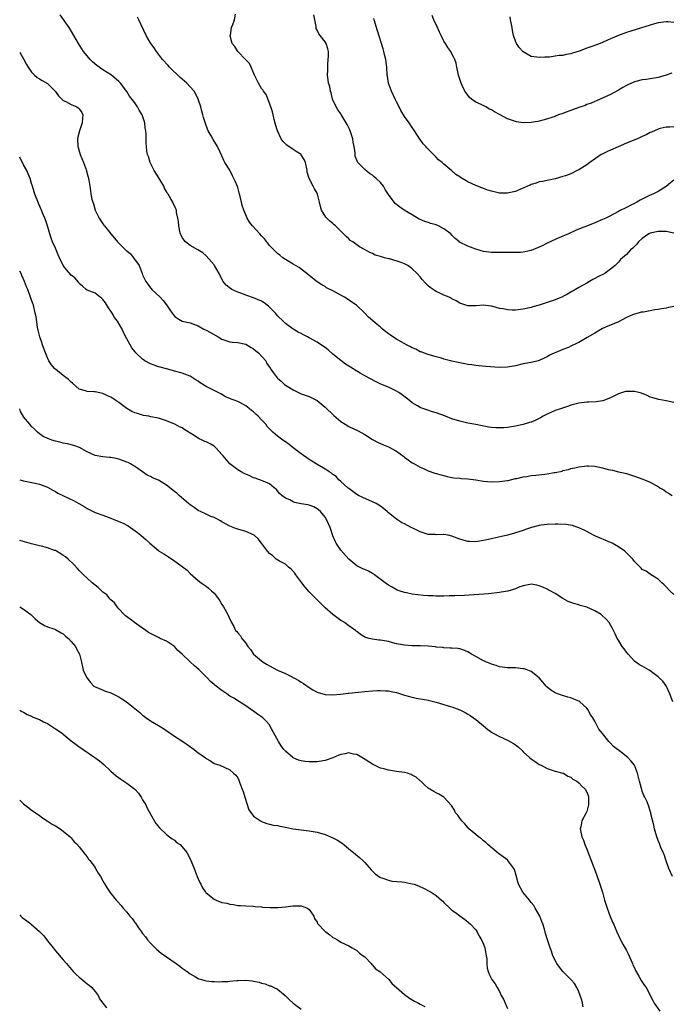
# Model space of a CAD drawing. Units: inches. Extents: x 2592000 to 2595000, y 1533000 to 1536000.
# Drawn here: x 2592000 to 2592164, y 1533239 to 1533487 of the extents above; entities that cross this region are included whole.
import ezdxf

# ---------------------------------------------------------------- set-up
doc = ezdxf.new("R2010")
doc.units = ezdxf.units.IN
doc.header["$MEASUREMENT"] = 0
doc.layers.add('LD25921533_10ft', color=254, linetype='Continuous')

msp = doc.modelspace()

# ---------------------------------------------------------------- linework, layer by layer
at = {"layer": 'LD25921533_10ft'}
for points, elevation in [([(2592165, 1533390.45), (2592163, 1533390.9), (2592161.21, 1533391.21), (2592159.64, 1533391.64), (2592159, 1533391.86), (2592158.21, 1533392.21), (2592156.8, 1533392.8), (2592156.1, 1533393), (2592155, 1533393.29), (2592153, 1533393.28), (2592152.77, 1533393.23), (2592151, 1533392.66), (2592149, 1533391.7), (2592147.08, 1533390.92), (2592147, 1533390.9), (2592145.34, 1533390.66), (2592143.42, 1533390.58), (2592143, 1533390.59), (2592141, 1533390.32), (2592139, 1533389.77), (2592138.43, 1533389.57), (2592136.62, 1533389), (2592135, 1533388.44), (2592133.96, 1533387.96), (2592133, 1533387.56), (2592132.01, 1533387), (2592131.35, 1533386.65), (2592130.03, 1533385.97), (2592129, 1533385.55), (2592128.6, 1533385.4), (2592127, 1533384.96), (2592125, 1533384.54), (2592123, 1533384.2), (2592122.13, 1533384.13), (2592121, 1533384.06), (2592120.11, 1533384.11), (2592119, 1533384.2), (2592118.3, 1533384.3), (2592116.61, 1533384.61), (2592115, 1533384.94), (2592113, 1533385.31), (2592111, 1533385.74), (2592109, 1533386.36), (2592107.42, 1533387), (2592105, 1533387.87), (2592104.12, 1533388.12), (2592102.63, 1533388.63), (2592101.18, 1533389.18), (2592101, 1533389.26), (2592100.34, 1533389.66), (2592099, 1533390.42), (2592098.29, 1533391), (2592096.43, 1533392.43), (2592095.64, 1533393), (2592095, 1533393.38), (2592093, 1533394.32), (2592091.1, 1533395.1), (2592089.74, 1533395.74), (2592087, 1533397.21), (2592085.89, 1533397.89), (2592085, 1533398.39), (2592083.41, 1533399.41), (2592083, 1533399.66), (2592082.19, 1533400.19), (2592081, 1533401.04), (2592079, 1533402.65), (2592077.75, 1533403.76), (2592077, 1533404.32), (2592076.63, 1533404.63), (2592075, 1533405.68), (2592073, 1533406.79), (2592072.55, 1533407), (2592071.55, 1533407.55), (2592071, 1533407.88), (2592070.25, 1533408.25), (2592069, 1533409), (2592067, 1533410.4), (2592066.42, 1533411), (2592065, 1533412.35), (2592064.48, 1533413), (2592063, 1533414.52), (2592062.75, 1533414.75), (2592062.42, 1533415), (2592061.65, 1533415.65), (2592061, 1533416.02), (2592059, 1533416.9), (2592057, 1533417.58), (2592056.06, 1533417.94), (2592055, 1533418.28), (2592053.52, 1533419), (2592053.19, 1533419.19), (2592052.09, 1533420.09), (2592051.34, 1533421), (2592051, 1533421.59), (2592050.27, 1533423), (2592049.12, 1533425), (2592049, 1533425.16), (2592047, 1533427.46), (2592046.2, 1533428.2), (2592044.95, 1533428.95), (2592043, 1533430.03), (2592041.79, 1533431), (2592041.45, 1533431.45), (2592041, 1533432.09), (2592040.7, 1533432.7), (2592040.56, 1533433), (2592040.39, 1533433.61), (2592040.1, 1533435), (2592040.08, 1533436.08), (2592039.86, 1533437), (2592039.57, 1533438.43), (2592039.53, 1533439), (2592039.34, 1533439.34), (2592038.72, 1533440.72), (2592038.61, 1533441), (2592038.15, 1533441.85), (2592037.42, 1533443), (2592037.23, 1533443.23), (2592037, 1533443.68), (2592036.53, 1533444.53), (2592036.32, 1533445), (2592035.09, 1533447.09), (2592033.92, 1533449), (2592032.93, 1533451), (2592032.49, 1533452.49), (2592032.27, 1533453), (2592032.09, 1533453.91), (2592031.96, 1533455), (2592031.91, 1533455.91), (2592031.88, 1533457), (2592031.87, 1533458.13), (2592031.77, 1533459), (2592031.64, 1533459.64), (2592031.52, 1533461), (2592031, 1533462.76), (2592030.92, 1533463), (2592030.16, 1533464.16), (2592029.71, 1533465), (2592029, 1533466), (2592027.71, 1533467.71), (2592027, 1533468.9), (2592025.42, 1533471), (2592025, 1533471.46), (2592023.14, 1533473), (2592021, 1533474.38), (2592019.46, 1533475.46), (2592018.4, 1533476.4), (2592017.79, 1533477), (2592017, 1533477.9), (2592016.11, 1533479), (2592015.67, 1533479.67), (2592014.82, 1533481), (2592013.67, 1533483), (2592012.46, 1533485), (2592010.2, 1533488.2)], 7910), ([(2592165, 1533414.65), (2592163.58, 1533414.42), (2592163, 1533414.31), (2592161.87, 1533414.13), (2592161, 1533413.93), (2592160.14, 1533413.86), (2592159, 1533413.62), (2592157.29, 1533413.29), (2592156.74, 1533413.26), (2592155.97, 1533413), (2592155, 1533412.77), (2592154.56, 1533412.56), (2592153, 1533411.95), (2592151, 1533410.84), (2592149, 1533409.97), (2592148.31, 1533409.69), (2592147, 1533409.11), (2592145, 1533407.99), (2592143.14, 1533406.86), (2592141, 1533405.64), (2592140.55, 1533405.45), (2592139, 1533404.66), (2592138.38, 1533404.38), (2592137, 1533403.83), (2592133.62, 1533402.38), (2592133, 1533402), (2592132.3, 1533401.7), (2592131, 1533401.09), (2592130.72, 1533401), (2592129, 1533400.61), (2592127, 1533400.23), (2592125, 1533399.77), (2592123, 1533399.38), (2592121, 1533399.3), (2592117.55, 1533399.55), (2592115, 1533399.78), (2592113.98, 1533399.98), (2592113, 1533400.06), (2592112.27, 1533400.27), (2592111, 1533400.47), (2592110.58, 1533400.58), (2592108.94, 1533400.94), (2592107, 1533401.43), (2592106.37, 1533401.63), (2592105, 1533401.97), (2592103, 1533402.59), (2592101.83, 1533403), (2592101.23, 1533403.23), (2592101, 1533403.3), (2592099.89, 1533403.89), (2592099, 1533404.23), (2592098.52, 1533404.52), (2592097.56, 1533405), (2592096.33, 1533405.67), (2592095, 1533406.43), (2592094.13, 1533407), (2592093.48, 1533407.48), (2592093, 1533407.79), (2592091.51, 1533409), (2592091, 1533409.44), (2592090.13, 1533410.13), (2592087.99, 1533411.99), (2592087, 1533413.03), (2592084.9, 1533415), (2592083.76, 1533415.76), (2592082.59, 1533416.59), (2592081.94, 1533417), (2592079, 1533418.6), (2592077.4, 1533419.4), (2592077, 1533419.69), (2592076.18, 1533420.18), (2592075, 1533420.94), (2592073, 1533422.51), (2592072.41, 1533423), (2592071, 1533424.06), (2592070.48, 1533424.48), (2592069.55, 1533425), (2592069, 1533425.35), (2592067, 1533426.56), (2592066.32, 1533427), (2592065.59, 1533427.59), (2592065, 1533428.09), (2592064.06, 1533429), (2592063, 1533430.09), (2592061.74, 1533431.74), (2592061, 1533432.47), (2592060.59, 1533433), (2592058.75, 1533435), (2592057.99, 1533435.99), (2592057.35, 1533437), (2592057, 1533437.76), (2592056.5, 1533439), (2592056.13, 1533440.13), (2592055.9, 1533441), (2592055.58, 1533442.42), (2592055.31, 1533443.31), (2592055, 1533444.72), (2592054.94, 1533444.94), (2592054.31, 1533446.31), (2592054.03, 1533447), (2592053.66, 1533447.66), (2592053, 1533449.03), (2592051.76, 1533451), (2592051.49, 1533451.49), (2592051, 1533452.71), (2592049.86, 1533455), (2592048.76, 1533456.76), (2592048.27, 1533457.73), (2592047.57, 1533459), (2592047.4, 1533459.4), (2592046.83, 1533460.83), (2592046.35, 1533462.35), (2592046.16, 1533463), (2592045.93, 1533463.93), (2592045.64, 1533465), (2592045.03, 1533467), (2592044.37, 1533468.37), (2592043.98, 1533469), (2592043, 1533470.1), (2592042.12, 1533471), (2592041, 1533472.03), (2592040.46, 1533472.46), (2592037.79, 1533475), (2592037.42, 1533475.42), (2592036.02, 1533477), (2592035, 1533478.33), (2592034.46, 1533479), (2592033.89, 1533479.89), (2592033.04, 1533481), (2592031.9, 1533483), (2592030.07, 1533487), (2592029.68, 1533487.68)], 7900), ([(2592165, 1533433.17), (2592163, 1533433.59), (2592162.43, 1533433.57), (2592161, 1533433.6), (2592159, 1533433.16), (2592158.69, 1533433), (2592157, 1533431.84), (2592156.06, 1533431), (2592155.6, 1533430.4), (2592154.59, 1533429.41), (2592154.03, 1533429), (2592153, 1533427.82), (2592151.5, 1533426.5), (2592151, 1533425.89), (2592150.18, 1533425), (2592149, 1533424.06), (2592147.54, 1533423), (2592145.83, 1533422.17), (2592145, 1533421.71), (2592144.52, 1533421.48), (2592143.72, 1533421), (2592143, 1533420.61), (2592142.08, 1533420.08), (2592141, 1533419.5), (2592140.12, 1533419), (2592139.42, 1533418.58), (2592139, 1533418.29), (2592138.18, 1533417.82), (2592137, 1533417.17), (2592136.89, 1533417.11), (2592135, 1533416.33), (2592134.03, 1533416.03), (2592133, 1533415.68), (2592131, 1533415.06), (2592129.41, 1533414.59), (2592129, 1533414.46), (2592127, 1533413.99), (2592125, 1533413.76), (2592124.2, 1533413.8), (2592123, 1533413.82), (2592121.93, 1533414.07), (2592121, 1533414.2), (2592119.28, 1533414.72), (2592119, 1533414.77), (2592118.77, 1533414.77), (2592117, 1533415.04), (2592115, 1533414.85), (2592113.18, 1533414.82), (2592113, 1533414.82), (2592111, 1533415.51), (2592110.1, 1533416.1), (2592109, 1533416.63), (2592108.78, 1533416.78), (2592108.32, 1533417), (2592107, 1533417.58), (2592105.94, 1533418.06), (2592105, 1533418.51), (2592103.51, 1533419.51), (2592103, 1533419.92), (2592102.46, 1533420.46), (2592101.52, 1533421.52), (2592101, 1533422.17), (2592100.27, 1533423), (2592099, 1533424.22), (2592098.52, 1533424.52), (2592097.89, 1533425), (2592097, 1533425.48), (2592096.23, 1533425.77), (2592093.33, 1533426.67), (2592093, 1533426.72), (2592092.03, 1533427), (2592091.2, 1533427.2), (2592091, 1533427.32), (2592089.66, 1533427.66), (2592089, 1533428.06), (2592088.3, 1533428.3), (2592087.12, 1533429), (2592085.7, 1533429.7), (2592083.97, 1533431), (2592083.37, 1533431.37), (2592083, 1533431.73), (2592082.3, 1533432.3), (2592081.64, 1533433), (2592081, 1533433.66), (2592079.62, 1533435), (2592079.28, 1533435.28), (2592079, 1533435.59), (2592078.2, 1533436.2), (2592077.45, 1533437), (2592077.22, 1533437.22), (2592076.15, 1533439), (2592075.86, 1533439.87), (2592075.64, 1533441), (2592075.14, 1533443), (2592075, 1533443.27), (2592074.32, 1533444.32), (2592074.02, 1533445), (2592072.99, 1533447), (2592072.53, 1533448.53), (2592072.46, 1533449), (2592072.05, 1533451), (2592071.74, 1533451.74), (2592071, 1533452.94), (2592070.94, 1533453), (2592069.74, 1533453.74), (2592069, 1533454.25), (2592067.35, 1533455.35), (2592067, 1533455.72), (2592066.34, 1533456.34), (2592065.93, 1533457), (2592065, 1533459), (2592064.54, 1533460.54), (2592064.19, 1533461.81), (2592063.9, 1533463), (2592063.77, 1533463.77), (2592063.35, 1533465), (2592062.16, 1533468.16), (2592061.46, 1533469), (2592061.3, 1533469.3), (2592061, 1533469.67), (2592060.21, 1533471), (2592059.25, 1533473), (2592058.4, 1533475), (2592057.92, 1533475.92), (2592056.98, 1533476.98), (2592054.97, 1533479), (2592054.23, 1533480.23), (2592053.6, 1533481), (2592053.1, 1533482.9), (2592053.08, 1533483), (2592053.12, 1533483.12), (2592053.45, 1533485), (2592053.77, 1533485.77), (2592054.17, 1533487), (2592054.4, 1533488.4)], 7890), ([(2592165, 1533446.54), (2592164.11, 1533445.89), (2592163, 1533444.97), (2592161, 1533443.69), (2592159.67, 1533443), (2592159, 1533442.74), (2592157, 1533441.76), (2592156.5, 1533441.5), (2592155.66, 1533441), (2592155, 1533440.69), (2592154.3, 1533440.3), (2592153, 1533439.67), (2592151.22, 1533438.78), (2592151, 1533438.62), (2592148.61, 1533437.39), (2592147.81, 1533437), (2592147, 1533436.63), (2592145, 1533435.75), (2592143.17, 1533435), (2592141.6, 1533434.4), (2592140.18, 1533433.82), (2592138.36, 1533433), (2592135.98, 1533431.98), (2592135, 1533431.57), (2592133, 1533430.64), (2592131.9, 1533430.1), (2592131, 1533429.62), (2592129, 1533428.77), (2592127, 1533428.36), (2592126.32, 1533428.32), (2592124.28, 1533428.28), (2592123, 1533428.3), (2592122.27, 1533428.27), (2592120.27, 1533428.27), (2592119, 1533428.3), (2592117, 1533428.57), (2592115, 1533429.15), (2592113, 1533429.88), (2592110.94, 1533430.94), (2592110.89, 1533431), (2592109.84, 1533431.84), (2592109, 1533432.64), (2592108.7, 1533433), (2592107, 1533434.27), (2592105.65, 1533435), (2592105, 1533435.3), (2592103.65, 1533435.65), (2592103, 1533435.9), (2592102.13, 1533436.13), (2592101, 1533436.62), (2592100.75, 1533436.75), (2592099, 1533437.77), (2592096.96, 1533439), (2592095.79, 1533439.79), (2592094.69, 1533440.69), (2592094.43, 1533441), (2592093, 1533442.95), (2592092.19, 1533444.19), (2592091.72, 1533445), (2592091, 1533445.94), (2592089.91, 1533447), (2592089.41, 1533447.41), (2592089, 1533447.78), (2592088.22, 1533448.22), (2592087, 1533449.22), (2592085.26, 1533451), (2592085.15, 1533451.15), (2592085, 1533451.61), (2592084.62, 1533452.62), (2592084.59, 1533453), (2592084.58, 1533453.42), (2592084.35, 1533455), (2592084.13, 1533456.13), (2592083.99, 1533457), (2592083.33, 1533459), (2592083.24, 1533459.24), (2592083, 1533459.76), (2592082.58, 1533460.58), (2592081.1, 1533463.1), (2592081, 1533463.27), (2592080.24, 1533464.24), (2592079.82, 1533465), (2592079, 1533466.8), (2592078.92, 1533467), (2592078.53, 1533468.53), (2592078.35, 1533469), (2592078.19, 1533470.19), (2592077.88, 1533471), (2592077.83, 1533471.83), (2592077.64, 1533473), (2592077.7, 1533474.3), (2592077.67, 1533475), (2592077.69, 1533475.69), (2592077.82, 1533477), (2592077.85, 1533477.85), (2592077.86, 1533479), (2592077.69, 1533479.69), (2592077.29, 1533481), (2592077, 1533481.42), (2592075.81, 1533483), (2592075.41, 1533483.41), (2592075, 1533484.33), (2592074.78, 1533484.78), (2592074.75, 1533485.25), (2592074.4, 1533487), (2592074.2, 1533488.2)], 7880), ([(2592165, 1533459.95), (2592163.92, 1533459.92), (2592163, 1533459.87), (2592161.53, 1533459.53), (2592161, 1533459.39), (2592159.35, 1533458.65), (2592159, 1533458.54), (2592158.01, 1533457.99), (2592157, 1533457.56), (2592156.62, 1533457.38), (2592155.77, 1533457), (2592154.42, 1533456.42), (2592153, 1533455.85), (2592150.91, 1533454.91), (2592149, 1533454.11), (2592148.2, 1533453.8), (2592146.87, 1533453.13), (2592146.65, 1533453), (2592143.78, 1533451), (2592143, 1533450.4), (2592141, 1533449.16), (2592140.61, 1533449), (2592139, 1533448.18), (2592137.67, 1533447.67), (2592137, 1533447.44), (2592135, 1533446.88), (2592133, 1533446.47), (2592131.81, 1533446.2), (2592131, 1533446.09), (2592130.22, 1533445.78), (2592129, 1533445.46), (2592128.71, 1533445.29), (2592128.08, 1533445), (2592127, 1533444.52), (2592126.25, 1533444.25), (2592125, 1533443.69), (2592123.34, 1533443.34), (2592123, 1533443.24), (2592121.3, 1533443.3), (2592121, 1533443.29), (2592119, 1533443.76), (2592118.05, 1533444.05), (2592116.57, 1533444.57), (2592115, 1533445.2), (2592113, 1533446.16), (2592111.2, 1533447.2), (2592111, 1533447.35), (2592109.99, 1533447.99), (2592109, 1533448.87), (2592107, 1533450.56), (2592106.51, 1533451), (2592105.65, 1533451.66), (2592105, 1533452.35), (2592104.65, 1533452.65), (2592103, 1533454.34), (2592102.66, 1533454.66), (2592102.39, 1533455), (2592101.72, 1533455.72), (2592101, 1533456.8), (2592100.91, 1533456.91), (2592099.57, 1533459), (2592099, 1533459.86), (2592098.22, 1533461), (2592097, 1533462.63), (2592096.08, 1533464.08), (2592095.66, 1533465), (2592095, 1533466.32), (2592094.7, 1533467), (2592093.73, 1533469), (2592093, 1533471), (2592092.74, 1533472.74), (2592092.71, 1533473), (2592092.6, 1533475), (2592092.34, 1533477), (2592092.11, 1533477.89), (2592091.86, 1533479), (2592091.68, 1533479.68), (2592090.21, 1533484.21), (2592089.42, 1533487), (2592089.34, 1533487.34)], 7870), ([(2592164.49, 1533473.51), (2592163, 1533473.01), (2592161, 1533472.42), (2592157.96, 1533471.96), (2592157, 1533471.85), (2592155.39, 1533471.39), (2592155, 1533471.3), (2592153.38, 1533470.62), (2592153, 1533470.38), (2592152.08, 1533469.92), (2592151, 1533469.21), (2592149, 1533468.17), (2592145.46, 1533466.54), (2592145, 1533466.36), (2592144.08, 1533465.92), (2592143, 1533465.58), (2592142.6, 1533465.4), (2592141, 1533464.89), (2592139, 1533464.14), (2592137.57, 1533463.57), (2592137, 1533463.36), (2592135.91, 1533463), (2592135.25, 1533462.75), (2592135, 1533462.63), (2592132.27, 1533461.73), (2592131, 1533461.41), (2592130.68, 1533461.32), (2592128.96, 1533461.04), (2592127, 1533460.98), (2592125.28, 1533461.28), (2592125, 1533461.3), (2592123, 1533462.02), (2592121, 1533463.13), (2592119.74, 1533463.74), (2592119, 1533464.27), (2592118.45, 1533464.45), (2592117.52, 1533465), (2592116.38, 1533465.62), (2592115, 1533466.24), (2592113.91, 1533467), (2592113.42, 1533467.42), (2592113, 1533468.01), (2592112.55, 1533468.55), (2592112.26, 1533469), (2592111.6, 1533470.4), (2592111.3, 1533471), (2592110.66, 1533473), (2592110.54, 1533473.46), (2592110.24, 1533475), (2592110.05, 1533476.05), (2592109.76, 1533477), (2592109.51, 1533477.51), (2592109, 1533478.38), (2592108.72, 1533479), (2592107.99, 1533479.99), (2592107.41, 1533481), (2592107, 1533481.62), (2592106.25, 1533483), (2592105.83, 1533483.83), (2592105.32, 1533485), (2592104.46, 1533487), (2592104.05, 1533488.05)], 7860), ([(2592165, 1533486.3), (2592163.53, 1533486.47), (2592163, 1533486.48), (2592161, 1533486.2), (2592160.07, 1533485.93), (2592159, 1533485.66), (2592154.14, 1533484.14), (2592153, 1533483.77), (2592151, 1533483.04), (2592149, 1533482.18), (2592148.2, 1533481.8), (2592147, 1533481.26), (2592146.35, 1533481), (2592144.27, 1533480.27), (2592143, 1533479.86), (2592141.1, 1533479.1), (2592139.41, 1533478.59), (2592139, 1533478.41), (2592137.79, 1533478.21), (2592137, 1533478.01), (2592136.06, 1533477.94), (2592135, 1533477.77), (2592133.58, 1533477.58), (2592133, 1533477.57), (2592132.41, 1533477.59), (2592131, 1533477.45), (2592130.42, 1533477.58), (2592129, 1533477.75), (2592127, 1533478.87), (2592126.86, 1533479), (2592125.97, 1533479.97), (2592125.27, 1533481), (2592125, 1533481.6), (2592124.53, 1533483), (2592124.24, 1533484.24), (2592124.17, 1533485), (2592123.8, 1533487), (2592123.69, 1533487.69)], 7850), ([(2592000, 1533478.75), (2592000.29, 1533478.29), (2592001, 1533477.1), (2592001.71, 1533475.71), (2592002.13, 1533475), (2592003, 1533473.79), (2592003.77, 1533473), (2592004.41, 1533472.41), (2592005, 1533472.12), (2592005.66, 1533471.66), (2592007, 1533470.93), (2592008.97, 1533469), (2592009.82, 1533467.82), (2592011, 1533466.63), (2592011.65, 1533466.35), (2592013, 1533465.62), (2592014.42, 1533465), (2592014.77, 1533464.77), (2592015, 1533464.56), (2592015.63, 1533463.63), (2592015.94, 1533463), (2592015.8, 1533462.2), (2592015.74, 1533461), (2592015.06, 1533459), (2592014.65, 1533457.35), (2592014.59, 1533457), (2592014.69, 1533455), (2592014.75, 1533454.75), (2592015.28, 1533453), (2592016.09, 1533451), (2592016.82, 1533449), (2592016.85, 1533448.85), (2592017.26, 1533447.26), (2592017.34, 1533447), (2592017.43, 1533446.57), (2592017.66, 1533445), (2592017.82, 1533443.82), (2592017.96, 1533443), (2592018.21, 1533441.79), (2592018.41, 1533441), (2592018.58, 1533440.58), (2592019.03, 1533439), (2592020.04, 1533437), (2592021, 1533435.53), (2592021.23, 1533435.23), (2592021.39, 1533435), (2592022.95, 1533433), (2592023.93, 1533431.93), (2592024.63, 1533431), (2592025, 1533430.62), (2592026.67, 1533429), (2592026.85, 1533428.85), (2592027, 1533428.69), (2592027.93, 1533427.93), (2592028.72, 1533427), (2592030.11, 1533425), (2592030.39, 1533424.39), (2592030.88, 1533423), (2592031, 1533422.71), (2592031.84, 1533421), (2592032.34, 1533420.34), (2592033, 1533419.4), (2592033.19, 1533419.19), (2592033.36, 1533419), (2592035.45, 1533417), (2592036.22, 1533416.22), (2592037, 1533415.07), (2592037.86, 1533413.86), (2592038.42, 1533413), (2592038.68, 1533412.68), (2592039, 1533412.25), (2592039.73, 1533411.73), (2592041.01, 1533411.01), (2592043, 1533410.56), (2592043.69, 1533410.31), (2592045, 1533409.8), (2592046.4, 1533409), (2592047, 1533408.74), (2592048.12, 1533408.12), (2592050.01, 1533407), (2592051, 1533406.44), (2592053, 1533405.76), (2592053.69, 1533405.69), (2592055, 1533405.6), (2592057, 1533405.22), (2592058.38, 1533404.38), (2592059, 1533404.04), (2592059.54, 1533403.54), (2592060.25, 1533403), (2592062.07, 1533401), (2592062.31, 1533400.31), (2592063.13, 1533399.13), (2592063.28, 1533399), (2592063.92, 1533398.08), (2592064.64, 1533397), (2592065, 1533396.66), (2592065.9, 1533395.9), (2592066.74, 1533395), (2592067.43, 1533394.57), (2592069, 1533393.64), (2592070.29, 1533393), (2592071, 1533392.7), (2592072.28, 1533392.28), (2592073, 1533391.98), (2592073.67, 1533391.67), (2592075, 1533390.98), (2592077, 1533389.33), (2592079.19, 1533387.19), (2592081, 1533385.68), (2592082.08, 1533385), (2592083, 1533384.46), (2592085.35, 1533383.35), (2592087, 1533382.45), (2592089, 1533381.19), (2592090.41, 1533380.41), (2592091, 1533380.11), (2592091.77, 1533379.77), (2592093, 1533379.32), (2592095, 1533378.25), (2592096.83, 1533376.83), (2592097, 1533376.72), (2592097.99, 1533375.99), (2592099, 1533375.31), (2592099.2, 1533375.2), (2592101, 1533374.15), (2592101.84, 1533373.84), (2592103, 1533373.25), (2592104.7, 1533372.7), (2592105, 1533372.57), (2592106.28, 1533372.28), (2592107, 1533372.05), (2592107.84, 1533371.84), (2592109, 1533371.61), (2592109.49, 1533371.49), (2592111, 1533371.37), (2592111.32, 1533371.32), (2592113, 1533371.22), (2592115, 1533370.98), (2592117, 1533370.69), (2592119, 1533370.52), (2592121, 1533370.56), (2592123, 1533370.82), (2592123.15, 1533370.85), (2592125, 1533371.28), (2592125.35, 1533371.35), (2592127, 1533371.75), (2592127.85, 1533371.85), (2592129, 1533372.06), (2592130.16, 1533372.16), (2592132.42, 1533372.42), (2592133, 1533372.47), (2592134.8, 1533372.8), (2592135, 1533372.82), (2592136.79, 1533373.21), (2592137, 1533373.3), (2592138.41, 1533373.59), (2592139, 1533373.82), (2592139.99, 1533374.01), (2592141, 1533374.28), (2592142.44, 1533374.44), (2592143, 1533374.53), (2592143.47, 1533374.53), (2592145, 1533374.42), (2592147, 1533374), (2592148.39, 1533373.61), (2592149, 1533373.49), (2592149.45, 1533373.45), (2592151, 1533373.04), (2592152.67, 1533372.67), (2592153, 1533372.55), (2592155, 1533371.93), (2592157.16, 1533371.16), (2592157.53, 1533371), (2592159, 1533370.42), (2592160.37, 1533369.63), (2592161, 1533369.3), (2592161.43, 1533369), (2592162.43, 1533368.43), (2592163, 1533367.92), (2592163.63, 1533367.63), (2592164.52, 1533367)], 7920), ([(2592165, 1533342.07), (2592163.96, 1533343), (2592163, 1533344), (2592162.53, 1533344.53), (2592161.9, 1533345), (2592161, 1533345.9), (2592159.11, 1533347.11), (2592159, 1533347.16), (2592157.94, 1533347.94), (2592157, 1533348.4), (2592156.68, 1533348.68), (2592155, 1533350.38), (2592154.58, 1533351), (2592153.8, 1533351.8), (2592153, 1533352.55), (2592152.56, 1533353), (2592151, 1533354.11), (2592149.39, 1533355), (2592149, 1533355.2), (2592145, 1533356.88), (2592144.74, 1533357), (2592143, 1533357.92), (2592142.32, 1533358.32), (2592141, 1533358.89), (2592139.44, 1533359.44), (2592137.7, 1533359.7), (2592135.78, 1533359.78), (2592135, 1533359.78), (2592133, 1533359.73), (2592131.52, 1533359.52), (2592131, 1533359.47), (2592129.05, 1533358.95), (2592127.56, 1533358.44), (2592127, 1533358.24), (2592125, 1533357.6), (2592124.52, 1533357.48), (2592123, 1533357.06), (2592120.44, 1533356.44), (2592119, 1533356.12), (2592117.84, 1533355.84), (2592117, 1533355.67), (2592115.41, 1533355.41), (2592115, 1533355.36), (2592113.43, 1533355.43), (2592113, 1533355.46), (2592111.8, 1533355.8), (2592111, 1533356.05), (2592110.3, 1533356.3), (2592109, 1533356.81), (2592108.08, 1533357), (2592107, 1533357.19), (2592106.8, 1533357.2), (2592105, 1533357.14), (2592104.84, 1533357.16), (2592103, 1533357.19), (2592101, 1533357.84), (2592099.3, 1533358.7), (2592098.74, 1533359), (2592097, 1533359.85), (2592096.26, 1533360.26), (2592095, 1533361.06), (2592093, 1533362.7), (2592092.69, 1533363), (2592091.78, 1533363.78), (2592091, 1533364.32), (2592090.59, 1533364.59), (2592089.87, 1533365), (2592089, 1533365.45), (2592086.49, 1533366.49), (2592085.47, 1533367), (2592085, 1533367.28), (2592084.04, 1533368.04), (2592083, 1533368.77), (2592082.88, 1533368.88), (2592082.72, 1533369), (2592081, 1533370.59), (2592080.52, 1533371), (2592079.79, 1533371.79), (2592079, 1533372.3), (2592078.63, 1533372.63), (2592078.01, 1533373), (2592077.43, 1533373.43), (2592074.78, 1533375), (2592073, 1533376.15), (2592071, 1533377.58), (2592069, 1533379.09), (2592067.93, 1533379.93), (2592067, 1533380.53), (2592066.33, 1533381), (2592065, 1533381.98), (2592063.82, 1533383), (2592063.39, 1533383.39), (2592062.44, 1533384.44), (2592062.04, 1533385), (2592061, 1533386.15), (2592060.16, 1533387), (2592059.53, 1533387.53), (2592059, 1533388.1), (2592058.44, 1533388.44), (2592057.89, 1533389), (2592057, 1533389.68), (2592055.5, 1533390.5), (2592055, 1533390.73), (2592054.78, 1533390.78), (2592054.34, 1533391), (2592053.3, 1533391.3), (2592053, 1533391.5), (2592051.92, 1533391.92), (2592050.69, 1533392.69), (2592049, 1533393.48), (2592047, 1533394.55), (2592045.48, 1533395.48), (2592045, 1533395.88), (2592044.29, 1533396.29), (2592043, 1533397.1), (2592041, 1533397.85), (2592039, 1533398.39), (2592038.55, 1533398.55), (2592037, 1533398.93), (2592035.41, 1533399.41), (2592035, 1533399.5), (2592033.92, 1533399.92), (2592033, 1533400.24), (2592031.59, 1533401), (2592031, 1533401.39), (2592029.26, 1533403), (2592029, 1533403.32), (2592028.29, 1533404.29), (2592027.86, 1533405), (2592027, 1533406.53), (2592026.17, 1533408.17), (2592025.82, 1533409), (2592024.65, 1533411), (2592023.94, 1533411.94), (2592023.34, 1533413), (2592023, 1533413.53), (2592022.37, 1533414.37), (2592021.6, 1533415.6), (2592021, 1533416.49), (2592020.73, 1533416.73), (2592020.33, 1533417), (2592019, 1533418.07), (2592017, 1533418.8), (2592016.74, 1533419), (2592015.83, 1533419.83), (2592015, 1533420.5), (2592014.8, 1533420.8), (2592013.88, 1533421.88), (2592013, 1533422.6), (2592011.88, 1533423.88), (2592011, 1533425), (2592010.02, 1533427), (2592009.73, 1533427.73), (2592009.17, 1533429), (2592009, 1533429.42), (2592008.27, 1533431), (2592007.95, 1533431.95), (2592007.56, 1533433), (2592007.02, 1533435.02), (2592006.51, 1533436.51), (2592006.32, 1533437), (2592005.91, 1533437.91), (2592005.48, 1533439), (2592005.32, 1533439.32), (2592004.73, 1533440.73), (2592003.83, 1533443), (2592003.62, 1533443.62), (2592003.19, 1533445), (2592003, 1533445.72), (2592002.63, 1533447), (2592002.17, 1533448.17), (2592001.8, 1533449), (2592001, 1533450.45), (2592000.79, 1533450.79), (2592000.09, 1533452.09), (2592000, 1533452.35)], 7930), ([(2592164.69, 1533315), (2592163.95, 1533317), (2592163.01, 1533319.01), (2592162.18, 1533320.18), (2592161.38, 1533321), (2592161, 1533321.34), (2592159, 1533322.82), (2592158.71, 1533323), (2592157, 1533323.98), (2592156.34, 1533324.34), (2592155.39, 1533325), (2592155, 1533325.24), (2592153.42, 1533327), (2592153, 1533327.53), (2592152.4, 1533328.4), (2592151.95, 1533329), (2592151, 1533330.56), (2592150.69, 1533331), (2592150.18, 1533332.18), (2592149.49, 1533333.49), (2592148.61, 1533335), (2592147.87, 1533335.87), (2592146.84, 1533336.84), (2592146.64, 1533337), (2592145, 1533337.98), (2592143, 1533338.84), (2592141.33, 1533339.33), (2592141, 1533339.45), (2592139.77, 1533339.77), (2592139, 1533340.08), (2592138.33, 1533340.33), (2592137, 1533341.05), (2592135, 1533342.29), (2592133.77, 1533343), (2592133.29, 1533343.29), (2592133, 1533343.42), (2592131.93, 1533343.93), (2592131, 1533344.29), (2592130.43, 1533344.43), (2592129, 1533344.68), (2592128.63, 1533344.63), (2592127, 1533344.29), (2592125.9, 1533343.9), (2592125, 1533343.54), (2592123.07, 1533342.93), (2592121.38, 1533342.62), (2592121, 1533342.56), (2592118.26, 1533342.26), (2592112.21, 1533341.79), (2592109.75, 1533341.75), (2592109, 1533341.71), (2592108.3, 1533341.7), (2592107, 1533341.66), (2592106.32, 1533341.68), (2592105, 1533341.64), (2592104.3, 1533341.7), (2592103, 1533341.74), (2592101.85, 1533341.85), (2592099, 1533342.19), (2592097.51, 1533342.49), (2592097, 1533342.58), (2592095.72, 1533343), (2592095.19, 1533343.19), (2592093.89, 1533343.89), (2592093, 1533344.44), (2592092.2, 1533345), (2592089.5, 1533347), (2592089, 1533347.35), (2592087.94, 1533347.94), (2592087, 1533348.4), (2592086.57, 1533348.57), (2592085.2, 1533349.2), (2592085, 1533349.31), (2592083, 1533350.97), (2592081, 1533353.23), (2592079.82, 1533355), (2592079.55, 1533355.55), (2592079, 1533356.89), (2592078.48, 1533358.48), (2592078.28, 1533359), (2592077.91, 1533359.91), (2592077.36, 1533361), (2592077, 1533361.55), (2592075.84, 1533363), (2592075.39, 1533363.39), (2592075, 1533363.7), (2592074.14, 1533364.14), (2592073, 1533364.56), (2592072.65, 1533364.65), (2592071, 1533364.93), (2592069.28, 1533365.28), (2592069, 1533365.42), (2592068.1, 1533365.9), (2592067, 1533366.38), (2592066.12, 1533367), (2592065.53, 1533367.53), (2592064.66, 1533368.66), (2592064.18, 1533369), (2592063, 1533370), (2592061.38, 1533370.62), (2592061, 1533370.82), (2592059.39, 1533371.39), (2592059, 1533371.47), (2592058.01, 1533372.01), (2592057, 1533372.38), (2592056.62, 1533372.62), (2592055.86, 1533373), (2592055, 1533373.49), (2592053, 1533375.05), (2592051.31, 1533377), (2592051, 1533377.39), (2592049.54, 1533379), (2592049.26, 1533379.26), (2592049, 1533379.46), (2592048.02, 1533380.02), (2592047, 1533380.53), (2592046.66, 1533380.66), (2592046.01, 1533381), (2592045.3, 1533381.3), (2592045, 1533381.48), (2592043.56, 1533382.44), (2592041.62, 1533383.62), (2592041, 1533384.07), (2592040.32, 1533384.32), (2592039.15, 1533385), (2592038.87, 1533385.13), (2592037, 1533385.88), (2592035, 1533386.56), (2592033.11, 1533386.89), (2592032.6, 1533387), (2592031.23, 1533387.23), (2592031, 1533387.25), (2592029.67, 1533387.67), (2592029, 1533387.87), (2592028.25, 1533388.25), (2592027, 1533389.01), (2592025, 1533390.5), (2592023, 1533391.82), (2592022.18, 1533392.18), (2592021, 1533392.77), (2592019, 1533393.17), (2592018.8, 1533393.2), (2592017, 1533393.25), (2592016.61, 1533393.39), (2592015, 1533393.87), (2592013.32, 1533395.32), (2592013, 1533395.58), (2592012.27, 1533396.27), (2592011, 1533397.3), (2592009, 1533398.85), (2592008.85, 1533399), (2592008, 1533400), (2592007.37, 1533401), (2592007, 1533401.77), (2592006.49, 1533403), (2592006.12, 1533404.12), (2592005.76, 1533405), (2592005.61, 1533405.61), (2592005.07, 1533407), (2592004.69, 1533408.69), (2592004.6, 1533409), (2592004.5, 1533409.5), (2592004.12, 1533412.12), (2592003.94, 1533413), (2592003.46, 1533415), (2592003.32, 1533415.32), (2592002.82, 1533416.83), (2592002.68, 1533417.32), (2592002.02, 1533419), (2592001.68, 1533419.68), (2592001.22, 1533421), (2592000.51, 1533422.51), (2592000.34, 1533423), (2592000, 1533423.58)], 7940), ([(2592164.59, 1533271), (2592163.73, 1533273), (2592163, 1533274.88), (2592162.48, 1533276.48), (2592162.27, 1533277), (2592161.71, 1533278.29), (2592161.33, 1533279.33), (2592161, 1533280.07), (2592160.65, 1533281), (2592160.1, 1533283), (2592159.92, 1533283.92), (2592159.19, 1533286.81), (2592159.16, 1533287), (2592159, 1533287.56), (2592158.65, 1533288.65), (2592158.22, 1533289.78), (2592157.64, 1533291), (2592157.37, 1533291.37), (2592157, 1533292.51), (2592156.87, 1533292.87), (2592156.82, 1533293.18), (2592156.29, 1533295), (2592155.78, 1533297), (2592155.04, 1533299), (2592154.15, 1533300.15), (2592153.35, 1533301), (2592151.77, 1533302.23), (2592150.88, 1533302.88), (2592150.76, 1533303), (2592149.76, 1533303.76), (2592149, 1533304.61), (2592148.78, 1533304.78), (2592148.59, 1533305), (2592147, 1533307.02), (2592146.08, 1533308.08), (2592145.63, 1533309), (2592145, 1533310.13), (2592144.49, 1533311), (2592143.89, 1533311.89), (2592143.32, 1533313), (2592143, 1533313.44), (2592141.26, 1533315), (2592141, 1533315.18), (2592139.71, 1533315.71), (2592139, 1533316.03), (2592138.22, 1533316.22), (2592136.67, 1533316.67), (2592135.66, 1533317), (2592135, 1533317.26), (2592133.96, 1533317.96), (2592133, 1533318.73), (2592132.73, 1533319), (2592131.94, 1533319.94), (2592131, 1533321.03), (2592129, 1533322.65), (2592128.1, 1533323), (2592127.29, 1533323.29), (2592127, 1533323.37), (2592125, 1533323.55), (2592123, 1533323.57), (2592121, 1533323.85), (2592120.17, 1533324.17), (2592119, 1533324.49), (2592118.66, 1533324.66), (2592117.69, 1533325), (2592117.25, 1533325.25), (2592117, 1533325.36), (2592115, 1533326.47), (2592113.97, 1533327), (2592113, 1533327.63), (2592112.03, 1533328.03), (2592111, 1533328.36), (2592110.46, 1533328.46), (2592109, 1533328.53), (2592108.58, 1533328.58), (2592107, 1533328.62), (2592106.68, 1533328.68), (2592105, 1533328.82), (2592104.86, 1533328.86), (2592103, 1533329.02), (2592101, 1533329.12), (2592099, 1533329.16), (2592097, 1533329.29), (2592095, 1533329.66), (2592094.09, 1533329.91), (2592093, 1533330.18), (2592091.5, 1533330.5), (2592091, 1533330.58), (2592090.59, 1533330.59), (2592089, 1533330.84), (2592088.15, 1533331), (2592087.24, 1533331.24), (2592085.96, 1533331.96), (2592085, 1533332.71), (2592084.84, 1533332.84), (2592084.68, 1533333), (2592083, 1533334.15), (2592081.94, 1533335), (2592081.34, 1533335.34), (2592081, 1533335.48), (2592079, 1533337), (2592077, 1533338.75), (2592076.77, 1533339), (2592075.87, 1533339.87), (2592074.79, 1533341), (2592073, 1533342.77), (2592071.95, 1533343.95), (2592071.13, 1533345), (2592069.62, 1533347), (2592069.41, 1533347.41), (2592068.48, 1533348.48), (2592067.8, 1533349), (2592067, 1533349.7), (2592065.51, 1533350.49), (2592064.68, 1533351), (2592063.8, 1533351.8), (2592063, 1533352.45), (2592062.46, 1533353), (2592061, 1533355.02), (2592060.12, 1533356.12), (2592059.12, 1533357), (2592059, 1533357.08), (2592057, 1533357.95), (2592055, 1533358.53), (2592054.65, 1533358.65), (2592053.85, 1533359), (2592053, 1533359.32), (2592051, 1533360.41), (2592050.64, 1533360.64), (2592049, 1533361.47), (2592048.24, 1533361.76), (2592047, 1533362.32), (2592045.56, 1533363), (2592045.2, 1533363.2), (2592045, 1533363.27), (2592044.01, 1533364.01), (2592043, 1533364.64), (2592042.59, 1533365), (2592040.22, 1533367), (2592039.59, 1533367.59), (2592039, 1533368.04), (2592037, 1533369.66), (2592035, 1533370.88), (2592033.52, 1533371.52), (2592033, 1533371.79), (2592032.18, 1533372.18), (2592031, 1533372.96), (2592029.82, 1533373.82), (2592029, 1533374.36), (2592027.91, 1533375), (2592027.32, 1533375.32), (2592027, 1533375.46), (2592025, 1533376.22), (2592024.33, 1533376.33), (2592023, 1533376.62), (2592022.63, 1533376.63), (2592021, 1533376.75), (2592019, 1533377.08), (2592017, 1533378.02), (2592015.12, 1533379.12), (2592013.66, 1533379.66), (2592012.05, 1533380.05), (2592011, 1533380.23), (2592010.4, 1533380.4), (2592009, 1533380.73), (2592008.07, 1533381), (2592005.95, 1533381.95), (2592005, 1533382.61), (2592004.48, 1533383), (2592003.73, 1533383.73), (2592003, 1533384.41), (2592002.73, 1533384.73), (2592002.53, 1533385), (2592001, 1533386.83), (2592000.93, 1533386.93), (2592000.24, 1533388.24), (2592000, 1533388.85)], 7950), ([(2592000, 1533371.02), (2592001, 1533370.72), (2592003.88, 1533370.12), (2592005, 1533369.91), (2592007, 1533369.14), (2592008.36, 1533368.36), (2592009, 1533368.02), (2592009.65, 1533367.65), (2592010.86, 1533367), (2592013.71, 1533365.71), (2592014.89, 1533365), (2592016.27, 1533364.27), (2592017, 1533363.77), (2592017.52, 1533363.52), (2592018.5, 1533363), (2592019, 1533362.78), (2592021, 1533362.06), (2592023, 1533361.3), (2592023.73, 1533361), (2592024.64, 1533360.64), (2592025, 1533360.48), (2592026.06, 1533360.06), (2592027, 1533359.56), (2592027.39, 1533359.39), (2592029.72, 1533357.72), (2592030.52, 1533357), (2592031.89, 1533355.89), (2592032.79, 1533355), (2592035, 1533353.16), (2592035.21, 1533353), (2592036.35, 1533352.35), (2592037, 1533351.87), (2592037.56, 1533351.56), (2592038.33, 1533351), (2592038.76, 1533350.76), (2592042.2, 1533348.2), (2592043, 1533347.33), (2592045, 1533345.59), (2592045.8, 1533345), (2592047, 1533344.14), (2592047.64, 1533343.64), (2592048.41, 1533343), (2592049, 1533342.4), (2592050.15, 1533341), (2592050.46, 1533340.46), (2592051, 1533339.58), (2592051.23, 1533339.23), (2592051.41, 1533339), (2592052.49, 1533337), (2592053, 1533335.84), (2592053.29, 1533335.29), (2592053.41, 1533335), (2592054.01, 1533334.01), (2592054.46, 1533333), (2592054.73, 1533332.73), (2592055, 1533332.41), (2592055.66, 1533331.66), (2592055.99, 1533331), (2592057, 1533329.76), (2592057.52, 1533329), (2592058.19, 1533328.19), (2592059, 1533327), (2592061, 1533325.31), (2592061.43, 1533325), (2592062.43, 1533324.43), (2592063, 1533324.07), (2592065, 1533323.03), (2592067, 1533322.15), (2592068.71, 1533321.29), (2592069, 1533321.16), (2592069.3, 1533321), (2592070.38, 1533320.38), (2592071, 1533319.93), (2592071.6, 1533319.6), (2592073, 1533318.6), (2592073.96, 1533318.04), (2592075, 1533317.46), (2592077, 1533316.82), (2592079, 1533316.74), (2592080.94, 1533316.94), (2592082.83, 1533317.17), (2592083, 1533317.17), (2592085.43, 1533317.43), (2592087, 1533317.62), (2592089, 1533317.8), (2592090.17, 1533317.83), (2592091, 1533317.87), (2592092.23, 1533317.77), (2592093, 1533317.75), (2592093.64, 1533317.64), (2592095, 1533317.34), (2592096.78, 1533316.78), (2592097, 1533316.73), (2592098.33, 1533316.33), (2592099, 1533316.2), (2592099.97, 1533315.97), (2592101, 1533315.8), (2592101.65, 1533315.65), (2592103, 1533315.4), (2592105, 1533314.89), (2592107, 1533314.32), (2592108.03, 1533313.97), (2592109, 1533313.71), (2592110.97, 1533312.97), (2592112.32, 1533312.32), (2592113, 1533311.89), (2592113.57, 1533311.57), (2592114.45, 1533311), (2592115, 1533310.58), (2592116.93, 1533309), (2592118.03, 1533308.03), (2592119.2, 1533307.2), (2592119.54, 1533307), (2592121, 1533306.3), (2592123, 1533305.38), (2592124.51, 1533304.51), (2592125, 1533304.13), (2592125.67, 1533303.67), (2592126.7, 1533302.7), (2592127, 1533302.39), (2592128.54, 1533301), (2592129, 1533300.61), (2592129.97, 1533299.97), (2592131, 1533299.22), (2592131.47, 1533299), (2592133, 1533298.19), (2592134.24, 1533297.76), (2592135, 1533297.52), (2592137, 1533297.05), (2592137.1, 1533297), (2592138.26, 1533296.26), (2592139, 1533296.05), (2592139.53, 1533295.53), (2592140.47, 1533295), (2592141, 1533294.58), (2592141.72, 1533293.72), (2592142.59, 1533293), (2592143, 1533292.24), (2592143.36, 1533291.36), (2592143.47, 1533291), (2592143.44, 1533290.56), (2592143.42, 1533289), (2592143, 1533287.4), (2592142.84, 1533287), (2592141.76, 1533285), (2592141.47, 1533283.47), (2592141.35, 1533283), (2592141.41, 1533282.59), (2592141.79, 1533281), (2592142.16, 1533280.16), (2592142.54, 1533279), (2592143, 1533277.89), (2592144.15, 1533275), (2592145.45, 1533271.45), (2592146.31, 1533269), (2592146.93, 1533267), (2592147.51, 1533265), (2592148.14, 1533263), (2592148.89, 1533260.89), (2592149.49, 1533259.49), (2592149.72, 1533259), (2592150.59, 1533257), (2592151.51, 1533255), (2592152.1, 1533253.9), (2592153, 1533252.28), (2592153.43, 1533251.43), (2592154.53, 1533249), (2592154.66, 1533248.66), (2592155, 1533247.95), (2592155.28, 1533247.28), (2592156.16, 1533245.84), (2592156.75, 1533244.75), (2592157.52, 1533243.52), (2592157.95, 1533243), (2592159.67, 1533239.67), (2592159.99, 1533239), (2592161.39, 1533237)], 7960), ([(2592142.12, 1533238.12), (2592141.95, 1533239), (2592141.75, 1533239.75), (2592141.37, 1533241), (2592141, 1533241.89), (2592140.5, 1533243), (2592139.95, 1533243.95), (2592139, 1533245), (2592136.97, 1533247), (2592136.1, 1533248.1), (2592135.47, 1533249), (2592134.48, 1533251), (2592134.12, 1533252.12), (2592133.78, 1533253), (2592133.14, 1533255), (2592132.6, 1533256.6), (2592132.31, 1533257.69), (2592131.89, 1533259), (2592131.64, 1533259.64), (2592131.15, 1533261), (2592130.03, 1533263), (2592129.64, 1533263.64), (2592129, 1533264.43), (2592128.76, 1533264.76), (2592128.55, 1533265), (2592126.91, 1533267), (2592125.82, 1533269), (2592125.64, 1533269.64), (2592125.23, 1533271.23), (2592124.75, 1533272.76), (2592124.65, 1533273), (2592123.13, 1533275), (2592123.07, 1533275.07), (2592121.94, 1533275.94), (2592121, 1533276.6), (2592120.78, 1533276.78), (2592118.04, 1533279), (2592117.53, 1533279.53), (2592117, 1533280), (2592116.45, 1533280.45), (2592115.67, 1533281), (2592115, 1533281.58), (2592113.28, 1533283), (2592113, 1533283.3), (2592112.22, 1533284.22), (2592111.46, 1533285), (2592111, 1533285.71), (2592110.45, 1533286.45), (2592109.94, 1533287), (2592109.68, 1533287.68), (2592108.89, 1533288.89), (2592107, 1533290.96), (2592105.72, 1533291.72), (2592105, 1533292.05), (2592104.4, 1533292.4), (2592103, 1533293.27), (2592102.09, 1533294.09), (2592101.14, 1533295), (2592101, 1533295.11), (2592100, 1533296), (2592099, 1533296.54), (2592098.72, 1533296.72), (2592097.79, 1533297), (2592097, 1533297.19), (2592095, 1533297.47), (2592093, 1533297.78), (2592091.89, 1533298.11), (2592091, 1533298.32), (2592089.5, 1533299), (2592089, 1533299.26), (2592086.73, 1533300.73), (2592086.29, 1533301), (2592085.47, 1533301.47), (2592085, 1533301.69), (2592084.15, 1533301.85), (2592083, 1533302.13), (2592082.07, 1533301.93), (2592081, 1533301.76), (2592080.46, 1533301.54), (2592079, 1533300.91), (2592077, 1533300.19), (2592075, 1533299.85), (2592073.84, 1533299.84), (2592073, 1533299.85), (2592071.97, 1533299.97), (2592071, 1533300.15), (2592070.34, 1533300.34), (2592069, 1533300.91), (2592068.87, 1533301), (2592067, 1533302.55), (2592066.62, 1533303), (2592065.93, 1533303.93), (2592065.24, 1533305), (2592063.12, 1533309), (2592063, 1533309.17), (2592062.15, 1533310.15), (2592061.32, 1533311), (2592061, 1533311.25), (2592059.94, 1533311.94), (2592059, 1533312.64), (2592058.78, 1533312.78), (2592057, 1533314.03), (2592055.45, 1533315), (2592053.97, 1533315.97), (2592053, 1533316.48), (2592052.27, 1533317), (2592051, 1533317.83), (2592049.23, 1533319.23), (2592049, 1533319.4), (2592048.13, 1533320.13), (2592047.32, 1533321), (2592047, 1533321.29), (2592045.38, 1533323), (2592045.18, 1533323.18), (2592044.07, 1533324.07), (2592043, 1533325.08), (2592041, 1533326.99), (2592039.92, 1533327.92), (2592039, 1533328.99), (2592037, 1533330.27), (2592035.43, 1533331), (2592035.15, 1533331.15), (2592035, 1533331.2), (2592033, 1533332.21), (2592032.5, 1533332.5), (2592031.78, 1533333), (2592030.17, 1533334.17), (2592028.94, 1533335), (2592027.88, 1533335.88), (2592026.69, 1533336.69), (2592026.37, 1533337), (2592025, 1533338.44), (2592024.54, 1533339), (2592023.93, 1533339.93), (2592023, 1533340.74), (2592022.76, 1533341), (2592021.98, 1533341.98), (2592021, 1533342.7), (2592020.66, 1533343), (2592019.81, 1533343.81), (2592019, 1533344.41), (2592018.3, 1533345), (2592017, 1533346.16), (2592016.11, 1533347), (2592015, 1533348.15), (2592014.6, 1533348.6), (2592013.63, 1533349.63), (2592012.23, 1533351), (2592011.55, 1533351.55), (2592011, 1533351.92), (2592010.36, 1533352.36), (2592009.27, 1533353), (2592009, 1533353.14), (2592008.8, 1533353.2), (2592007, 1533353.87), (2592005.85, 1533354.15), (2592005, 1533354.38), (2592003, 1533354.86), (2592000, 1533355.71)], 7970), ([(2592000, 1533338.96), (2592001, 1533338.34), (2592002.77, 1533337), (2592003.94, 1533335.94), (2592005.02, 1533335.02), (2592006.27, 1533334.27), (2592007, 1533333.96), (2592008.57, 1533333.43), (2592009, 1533333.25), (2592009.49, 1533333), (2592010.43, 1533332.43), (2592011, 1533332.16), (2592011.56, 1533331.56), (2592012.29, 1533331), (2592013, 1533330.26), (2592014.06, 1533329), (2592014.35, 1533328.35), (2592015.12, 1533327), (2592015.56, 1533325), (2592015.87, 1533323.87), (2592016.04, 1533323), (2592016.95, 1533321.05), (2592017, 1533320.97), (2592017.88, 1533319.88), (2592018.73, 1533319), (2592019, 1533318.81), (2592019.28, 1533318.72), (2592021.66, 1533317.66), (2592023, 1533317.26), (2592023.51, 1533317), (2592024.52, 1533316.52), (2592025, 1533316.26), (2592025.79, 1533315.79), (2592026.92, 1533315), (2592029, 1533313.33), (2592029.44, 1533313), (2592030.29, 1533312.29), (2592031, 1533311.67), (2592031.4, 1533311.4), (2592031.89, 1533311), (2592033, 1533310.23), (2592035, 1533309.07), (2592036.27, 1533308.27), (2592037.47, 1533307.47), (2592038.13, 1533307), (2592039, 1533306.36), (2592041.1, 1533305), (2592042.23, 1533304.23), (2592043.41, 1533303.41), (2592043.96, 1533303), (2592045, 1533302.18), (2592045.7, 1533301.7), (2592046.85, 1533300.85), (2592047, 1533300.7), (2592048.13, 1533300.13), (2592049, 1533299.47), (2592050.48, 1533299), (2592053, 1533297.85), (2592053.93, 1533297), (2592054.48, 1533296.48), (2592055, 1533295.85), (2592055.28, 1533295.28), (2592055.52, 1533294.48), (2592056.12, 1533293), (2592056.36, 1533292.36), (2592056.81, 1533291), (2592057.81, 1533287.81), (2592059, 1533286.21), (2592060.7, 1533285), (2592060.88, 1533284.88), (2592061, 1533284.82), (2592062.31, 1533284.31), (2592063, 1533284.17), (2592063.93, 1533283.93), (2592065, 1533283.79), (2592065.63, 1533283.63), (2592067, 1533283.41), (2592067.33, 1533283.33), (2592069, 1533283.02), (2592071, 1533282.71), (2592073, 1533282.49), (2592075, 1533282.14), (2592077, 1533281.56), (2592079, 1533280.76), (2592080.14, 1533280.14), (2592081.34, 1533279.34), (2592081.7, 1533279), (2592083, 1533277.96), (2592084.14, 1533277), (2592085.72, 1533275.72), (2592086.51, 1533275), (2592087, 1533274.51), (2592088.66, 1533272.66), (2592089, 1533272.34), (2592089.67, 1533271.66), (2592090.83, 1533270.83), (2592091, 1533270.75), (2592091.35, 1533270.65), (2592093, 1533270.01), (2592093.83, 1533269.83), (2592096.4, 1533269.6), (2592097, 1533269.53), (2592099, 1533269.15), (2592099.48, 1533269), (2592100.59, 1533268.59), (2592101.98, 1533267.98), (2592103.29, 1533267.29), (2592103.79, 1533267), (2592105, 1533266.19), (2592106.4, 1533265), (2592106.71, 1533264.71), (2592107, 1533264.39), (2592108.44, 1533263), (2592109, 1533262.51), (2592109.9, 1533261.9), (2592111, 1533261.03), (2592112.19, 1533260.18), (2592113, 1533259.54), (2592113.25, 1533259.25), (2592113.58, 1533259), (2592115, 1533257.54), (2592115.34, 1533257), (2592115.91, 1533255.91), (2592116.48, 1533255), (2592117, 1533253.91), (2592117.27, 1533253), (2592117.65, 1533251), (2592117.78, 1533250.22), (2592117.84, 1533249), (2592117.88, 1533247.88), (2592118.14, 1533247), (2592118.36, 1533246.36), (2592119.08, 1533245), (2592119.91, 1533243.91), (2592120.39, 1533243), (2592121, 1533241.94), (2592121.44, 1533241), (2592122, 1533240), (2592122.41, 1533239), (2592123, 1533237.68)], 7980), ([(2592000, 1533312.91), (2592000.58, 1533312.58), (2592001, 1533312.38), (2592001.85, 1533311.85), (2592003, 1533311.43), (2592003.25, 1533311.25), (2592003.82, 1533311), (2592005, 1533310.57), (2592005.99, 1533309.99), (2592007, 1533309.54), (2592008.5, 1533308.5), (2592009, 1533308.24), (2592009.74, 1533307.74), (2592010.76, 1533307), (2592011, 1533306.82), (2592013, 1533305.18), (2592014.25, 1533304.25), (2592015, 1533303.63), (2592015.42, 1533303.42), (2592015.98, 1533303), (2592018.96, 1533301), (2592020.13, 1533300.13), (2592021.23, 1533299.23), (2592023, 1533297.56), (2592024.36, 1533296.36), (2592025.52, 1533295.52), (2592026.26, 1533295), (2592027, 1533294.54), (2592029.02, 1533293.02), (2592029.95, 1533291.95), (2592030.64, 1533291), (2592031, 1533290.34), (2592031.8, 1533289), (2592032.17, 1533288.17), (2592032.84, 1533287), (2592033, 1533286.67), (2592034.36, 1533284.36), (2592035.22, 1533283.22), (2592037, 1533281.6), (2592037.8, 1533281), (2592038.46, 1533280.46), (2592039, 1533280.15), (2592039.58, 1533279.58), (2592040.43, 1533279), (2592041, 1533278.48), (2592042.13, 1533277), (2592043, 1533275.4), (2592043.97, 1533273), (2592044.29, 1533272.29), (2592044.77, 1533271), (2592045, 1533270.41), (2592045.44, 1533269.44), (2592045.65, 1533269), (2592046.13, 1533268.13), (2592046.89, 1533267), (2592047, 1533266.86), (2592049, 1533265.23), (2592049.53, 1533265), (2592051, 1533264.43), (2592052.21, 1533264.21), (2592053, 1533264.01), (2592053.93, 1533263.93), (2592055, 1533263.69), (2592055.68, 1533263.68), (2592057, 1533263.54), (2592059, 1533263.49), (2592059.41, 1533263.41), (2592061, 1533263.32), (2592061.25, 1533263.25), (2592063.13, 1533263.13), (2592065.16, 1533263.16), (2592067, 1533263.35), (2592069, 1533263.58), (2592071, 1533263.54), (2592071.39, 1533263.39), (2592072.54, 1533263), (2592073, 1533262.67), (2592074.15, 1533261), (2592074.37, 1533260.37), (2592075, 1533259.43), (2592075.12, 1533259.12), (2592077, 1533257.13), (2592077.16, 1533257), (2592078.23, 1533256.23), (2592079, 1533255.61), (2592079.4, 1533255.4), (2592080.11, 1533255), (2592081, 1533254.4), (2592083, 1533253.45), (2592083.86, 1533253), (2592085, 1533252.33), (2592085.67, 1533251.67), (2592086.6, 1533251), (2592087, 1533250.68), (2592088.6, 1533249), (2592088.78, 1533248.78), (2592089, 1533248.61), (2592089.71, 1533247.71), (2592090.84, 1533247), (2592093.09, 1533245), (2592093.92, 1533243.91), (2592095.01, 1533243), (2592097, 1533241.18), (2592098.27, 1533240.27), (2592099.53, 1533239.53), (2592100.54, 1533239), (2592101, 1533238.8), (2592102.17, 1533238.17)], 7990), ([(2592000, 1533290.33), (2592000.16, 1533290.16), (2592001, 1533289.29), (2592002.27, 1533288.27), (2592003, 1533287.67), (2592003.43, 1533287.43), (2592005, 1533286.32), (2592005.79, 1533285.79), (2592006.97, 1533284.97), (2592008.18, 1533284.18), (2592009, 1533283.73), (2592010.18, 1533283), (2592011, 1533282.42), (2592012.76, 1533281), (2592013, 1533280.74), (2592013.75, 1533279.75), (2592014.54, 1533279), (2592014.74, 1533278.74), (2592015, 1533278.46), (2592016.52, 1533276.52), (2592017, 1533275.96), (2592017.37, 1533275.37), (2592017.66, 1533275), (2592019, 1533273.21), (2592019.14, 1533273), (2592019.82, 1533271.82), (2592020.38, 1533271), (2592021, 1533269.89), (2592021.28, 1533269.28), (2592021.47, 1533269), (2592022.02, 1533268.02), (2592022.73, 1533267), (2592024.37, 1533265), (2592024.69, 1533264.69), (2592025.62, 1533263.62), (2592026.12, 1533263), (2592027, 1533261.96), (2592027.76, 1533261), (2592028.34, 1533260.34), (2592029, 1533259.39), (2592029.18, 1533259.18), (2592029.97, 1533258.03), (2592030.72, 1533257), (2592031, 1533256.62), (2592031.73, 1533255.73), (2592032.27, 1533255), (2592033, 1533254.17), (2592034.58, 1533252.58), (2592035.66, 1533251.66), (2592037, 1533250.71), (2592039.5, 1533249), (2592040.35, 1533248.35), (2592041, 1533247.88), (2592041.5, 1533247.5), (2592042.25, 1533247), (2592043, 1533246.44), (2592044.31, 1533245.69), (2592045, 1533245.27), (2592045.18, 1533245.18), (2592045.82, 1533245), (2592046.71, 1533244.71), (2592047, 1533244.65), (2592048.46, 1533244.46), (2592049, 1533244.46), (2592050.41, 1533244.41), (2592051, 1533244.46), (2592052.51, 1533244.51), (2592053, 1533244.6), (2592054.73, 1533244.73), (2592055, 1533244.78), (2592057, 1533244.82), (2592058.66, 1533244.66), (2592059, 1533244.57), (2592060.36, 1533244.36), (2592061, 1533244.04), (2592061.94, 1533243.94), (2592063, 1533243.41), (2592063.37, 1533243.37), (2592064.07, 1533243), (2592065, 1533242.59), (2592066.94, 1533240.94), (2592067.97, 1533239.97), (2592068.96, 1533239), (2592071, 1533237.48)], 8000), ([(2592000, 1533261.34), (2592000.31, 1533261), (2592000.66, 1533260.66), (2592001.8, 1533259.8), (2592002.81, 1533259), (2592003, 1533258.87), (2592005, 1533257.1), (2592006.05, 1533256.05), (2592007, 1533254.76), (2592008.42, 1533253), (2592008.66, 1533252.66), (2592009, 1533252.24), (2592011, 1533249.92), (2592011.77, 1533249), (2592013.51, 1533247), (2592014.26, 1533246.26), (2592015, 1533245.58), (2592016.41, 1533244.41), (2592017, 1533243.94), (2592017.54, 1533243.54), (2592018.19, 1533243), (2592019, 1533242.01), (2592019.77, 1533241), (2592020.16, 1533240.16), (2592020.95, 1533239), (2592021.88, 1533237.88)], 8010)]:
    msp.add_lwpolyline(points, dxfattribs=dict(at, elevation=elevation))

doc.saveas('drawing.dxf')
